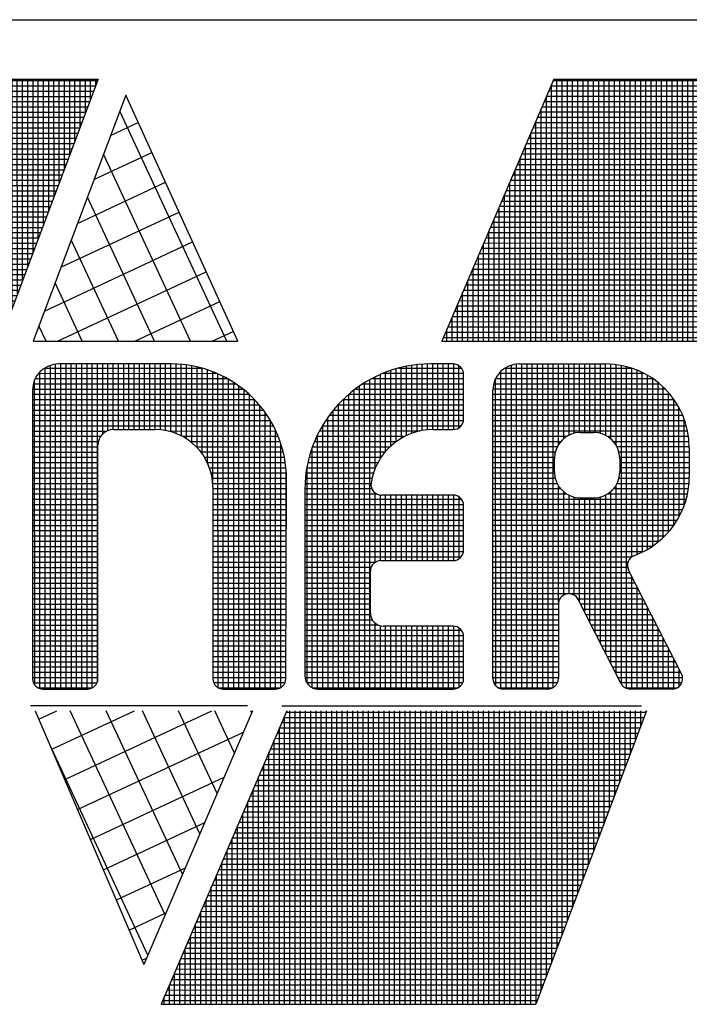
# Model space of a CAD drawing. Extents: x 22.1 to 40.9, y -14.4 to 10.
# Drawn here: x 32.6 to 33.5, y -13.1 to -11.7 of the extents above; entities that cross this region are included whole.
import ezdxf

# ---------------------------------------------------------------- set-up
doc = ezdxf.new("R2010")
doc.units = 0
doc.header["$LTSCALE"] = 0.6
doc.header["$MEASUREMENT"] = 0
doc.layers.get('0').update_dxf_attribs({"linetype": 'CONTINUOUS'})

# ---------------------------------------------------------------- blocks, each defined once
blk = doc.blocks.new('*X10')
at = {"color": 0}
for p, q in [((5.5987, 6.1838), (5.3942, 6.6224)), ((5.3766, 6.5759), (5.4298, 6.6007)), ((5.3451, 6.4922), (5.4557, 6.5438)), ((5.5297, 6.1838), (5.3633, 6.5406)), ((5.3136, 6.4086), (5.4816, 6.4869)), ((5.4607, 6.1838), (5.3325, 6.4588)), ((5.2821, 6.3249), (5.5075, 6.43)), ((5.2505, 6.2412), (5.5334, 6.3731)), ((5.3918, 6.1838), (5.3017, 6.377)), ((5.2753, 6.1838), (5.5593, 6.3162)), ((5.3228, 6.1838), (5.2709, 6.2952)), ((5.4232, 6.1838), (5.5852, 6.2594)), ((5.2539, 6.1838), (5.2401, 6.2134)), ((5.571, 6.1838), (5.6111, 6.2025))]:
    blk.add_line(p, q, dxfattribs=at)
blk = doc.blocks.new('*X11')
at = {"color": 0}
for p, q in [((5.2401, 5.4778), (5.2744, 5.4938)), ((5.2647, 5.4203), (5.4223, 5.4938)), ((5.2893, 5.3628), (5.5702, 5.4938)), ((5.4812, 5.1047), (5.2998, 5.4938)), ((5.5142, 5.1818), (5.3687, 5.4938)), ((5.5472, 5.2589), (5.4377, 5.4938)), ((5.5803, 5.3359), (5.5067, 5.4938)), ((5.6133, 5.413), (5.5756, 5.4938)), ((5.6463, 5.4901), (5.6446, 5.4938)), ((5.314, 5.3053), (5.6304, 5.4529)), ((5.4482, 5.0277), (5.2604, 5.4304)), ((5.3386, 5.2479), (5.5935, 5.3667)), ((5.3632, 5.1904), (5.5565, 5.2805)), ((5.3879, 5.1329), (5.5196, 5.1943)), ((5.4125, 5.0754), (5.4826, 5.1082)), ((5.4371, 5.018), (5.4457, 5.022))]:
    blk.add_line(p, q, dxfattribs=at)
blk = doc.blocks.new('*X15')
at = {"color": 0}
for p, q in [((5.189, 5.5288), (5.1889, 6.1416)), ((5.199, 5.5288), (5.1989, 6.1462)), ((5.209, 5.5288), (5.2089, 6.1485)), ((5.219, 5.5288), (5.2189, 6.1488)), ((5.229, 5.5288), (5.2289, 6.1488)), ((5.239, 5.5288), (5.2389, 6.1488)), ((5.249, 5.5288), (5.2489, 6.1488)), ((5.259, 5.5288), (5.2589, 6.1488)), ((5.269, 5.5288), (5.2689, 6.1488)), ((5.279, 5.5311), (5.2789, 6.1488)), ((5.289, 5.5434), (5.2889, 6.1488)), ((5.299, 6.0154), (5.2989, 6.1488)), ((5.3089, 6.0218), (5.3089, 6.1488)), ((5.3189, 6.0238), (5.3189, 6.1488)), ((5.3289, 6.0238), (5.3289, 6.1488)), ((5.3389, 6.0238), (5.3389, 6.1488)), ((5.3489, 6.0238), (5.3489, 6.1488)), ((5.3589, 6.0238), (5.3589, 6.1488)), ((5.3689, 6.0238), (5.3689, 6.1488)), ((5.3789, 6.0238), (5.3789, 6.1488)), ((5.3889, 6.0238), (5.3889, 6.1488)), ((5.3989, 6.0238), (5.3989, 6.1488)), ((5.4089, 6.0234), (5.4089, 6.1488)), ((5.4189, 6.022), (5.4189, 6.1488)), ((5.4289, 6.0197), (5.4289, 6.1488)), ((5.439, 6.0163), (5.4389, 6.1486)), ((5.449, 6.0118), (5.4489, 6.148)), ((5.459, 6.0061), (5.4589, 6.1469)), ((5.469, 5.9988), (5.4689, 6.1453)), ((5.479, 5.9894), (5.4789, 6.1432)), ((5.1764, 6.1309), (5.5165, 6.131)), ((5.179, 5.5296), (5.1789, 6.1337)), ((5.1878, 6.1409), (5.4879, 6.141)), ((5.489, 5.9772), (5.4889, 6.1407)), ((5.499, 5.9599), (5.4989, 6.1376)), ((5.509, 5.9189), (5.5089, 6.134)), ((5.519, 5.5315), (5.5189, 6.1299)), ((5.529, 5.5288), (5.5289, 6.1252)), ((5.1663, 6.1109), (5.5531, 6.111)), ((5.169, 5.5365), (5.1689, 6.1187)), ((5.1699, 6.1209), (5.5368, 6.121)), ((5.539, 5.5288), (5.5389, 6.1198)), ((5.549, 5.5288), (5.5489, 6.1137)), ((5.559, 5.5288), (5.5589, 6.1069)), ((5.1648, 6.1009), (5.5667, 6.101)), ((5.1648, 6.0909), (5.5784, 6.091)), ((5.569, 5.5288), (5.5689, 6.0992)), ((5.579, 5.5288), (5.5789, 6.0905)), ((5.1648, 6.0809), (5.5886, 6.081)), ((5.1648, 6.0709), (5.5976, 6.071)), ((5.589, 5.5288), (5.5889, 6.0806)), ((5.599, 5.5288), (5.5989, 6.0694)), ((5.1648, 6.0609), (5.6056, 6.061)), ((5.1648, 6.0509), (5.6127, 6.051)), ((5.609, 5.5288), (5.6089, 6.0564)), ((5.1648, 6.0409), (5.619, 6.041)), ((5.1648, 6.0309), (5.6246, 6.031)), ((5.619, 5.5288), (5.6189, 6.041)), ((5.1648, 6.0209), (5.307, 6.0209)), ((5.1648, 6.0109), (5.2951, 6.0109)), ((5.424, 6.0209), (5.6295, 6.021)), ((5.4507, 6.011), (5.6338, 6.011)), ((5.629, 5.5288), (5.6289, 6.0221)), ((5.1648, 6.0009), (5.2906, 6.0009)), ((5.1648, 5.9909), (5.2898, 5.9909)), ((5.4662, 6.001), (5.6375, 6.001)), ((5.4775, 5.991), (5.6408, 5.991)), ((5.639, 5.5318), (5.639, 5.9968)), ((5.1648, 5.9809), (5.2898, 5.9809)), ((5.4862, 5.981), (5.6434, 5.981)), ((5.1648, 5.9709), (5.2898, 5.9709)), ((5.1648, 5.9609), (5.2898, 5.9609)), ((5.4931, 5.971), (5.6456, 5.971)), ((5.4985, 5.961), (5.6474, 5.961)), ((5.1648, 5.9509), (5.2898, 5.9509)), ((5.1648, 5.9409), (5.2898, 5.9409)), ((5.5026, 5.951), (5.6486, 5.951)), ((5.5057, 5.941), (5.6494, 5.941)), ((5.649, 5.7034), (5.649, 5.9471)), ((5.1648, 5.9309), (5.2898, 5.9309)), ((5.1648, 5.9209), (5.2898, 5.9209)), ((5.5077, 5.931), (5.6497, 5.931)), ((5.5089, 5.921), (5.6497, 5.921)), ((5.1648, 5.9109), (5.2898, 5.9109)), ((5.1648, 5.9009), (5.2898, 5.9009)), ((5.5091, 5.911), (5.6497, 5.911)), ((5.5091, 5.901), (5.6496, 5.901)), ((5.1648, 5.8909), (5.2898, 5.8909)), ((5.1648, 5.8809), (5.2898, 5.8809)), ((5.5091, 5.891), (5.6496, 5.891)), ((5.5091, 5.881), (5.6496, 5.881)), ((5.1648, 5.8709), (5.2898, 5.8709)), ((5.1648, 5.8609), (5.2898, 5.8609)), ((5.5091, 5.871), (5.6495, 5.871)), ((5.5091, 5.861), (5.6495, 5.861)), ((5.1648, 5.8509), (5.2898, 5.8509)), ((5.1648, 5.8409), (5.2898, 5.8409)), ((5.5091, 5.851), (5.6495, 5.851)), ((5.5091, 5.841), (5.6494, 5.841)), ((5.1648, 5.8309), (5.2898, 5.8309)), ((5.5091, 5.831), (5.6494, 5.831)), ((5.1648, 5.8209), (5.2898, 5.8209)), ((5.1648, 5.8109), (5.2898, 5.8109)), ((5.5091, 5.821), (5.6494, 5.821)), ((5.5091, 5.811), (5.6493, 5.811)), ((5.1648, 5.8009), (5.2898, 5.8009)), ((5.1648, 5.7909), (5.2898, 5.7909)), ((5.5091, 5.801), (5.6493, 5.801)), ((5.5091, 5.791), (5.6493, 5.791)), ((5.1648, 5.7809), (5.2898, 5.7809)), ((5.1648, 5.7709), (5.2898, 5.7709)), ((5.5091, 5.781), (5.6493, 5.781)), ((5.5091, 5.771), (5.6492, 5.771)), ((5.1648, 5.7609), (5.2898, 5.7609)), ((5.1648, 5.7509), (5.2898, 5.7509)), ((5.5091, 5.761), (5.6492, 5.761)), ((5.5091, 5.751), (5.6492, 5.751)), ((5.1648, 5.7409), (5.2898, 5.7409)), ((5.1648, 5.7309), (5.2898, 5.7309)), ((5.5091, 5.741), (5.6491, 5.741)), ((5.5091, 5.731), (5.6491, 5.731)), ((5.1648, 5.7209), (5.2898, 5.7209)), ((5.1648, 5.7109), (5.2898, 5.7109)), ((5.5091, 5.721), (5.6491, 5.721)), ((5.5091, 5.711), (5.649, 5.711)), ((5.1648, 5.7009), (5.2898, 5.7009)), ((5.1648, 5.6909), (5.2898, 5.6909)), ((5.5091, 5.701), (5.649, 5.701)), ((5.5091, 5.691), (5.649, 5.691)), ((5.1648, 5.6809), (5.2898, 5.6809)), ((5.5091, 5.681), (5.6489, 5.681)), ((5.1648, 5.6709), (5.2898, 5.6709)), ((5.1648, 5.6609), (5.2898, 5.6609)), ((5.5091, 5.671), (5.6489, 5.671)), ((5.5091, 5.661), (5.6489, 5.661)), ((5.1648, 5.6509), (5.2898, 5.6509)), ((5.1648, 5.6409), (5.2898, 5.6409)), ((5.5091, 5.651), (5.6488, 5.651)), ((5.5091, 5.641), (5.6488, 5.641)), ((5.1648, 5.6309), (5.2898, 5.6309)), ((5.1648, 5.6209), (5.2898, 5.6209)), ((5.5091, 5.631), (5.6488, 5.631)), ((5.5091, 5.621), (5.6487, 5.621)), ((5.1648, 5.6109), (5.2898, 5.6109)), ((5.1648, 5.6009), (5.2898, 5.6009)), ((5.5091, 5.611), (5.6487, 5.611)), ((5.5091, 5.601), (5.6487, 5.601)), ((5.1648, 5.5909), (5.2898, 5.5909)), ((5.1648, 5.5809), (5.2898, 5.5809)), ((5.5091, 5.591), (5.6486, 5.591)), ((5.5091, 5.581), (5.6486, 5.581)), ((5.1648, 5.5709), (5.2898, 5.5709)), ((5.1648, 5.5609), (5.2898, 5.5609)), ((5.5091, 5.571), (5.6486, 5.571)), ((5.5091, 5.561), (5.6485, 5.561)), ((5.1648, 5.5509), (5.2898, 5.5509)), ((5.1664, 5.5409), (5.2882, 5.5409)), ((5.5091, 5.551), (5.6485, 5.551)), ((5.5107, 5.541), (5.6469, 5.541)), ((5.1758, 5.5309), (5.2787, 5.5309)), ((5.52, 5.531), (5.6376, 5.531))]:
    blk.add_line(p, q, dxfattribs=at)
blk = doc.blocks.new('*X16')
at = {"color": 0}
for p, q in [((5.869, 6.0072), (5.8689, 6.1422)), ((5.879, 6.0125), (5.8789, 6.1444)), ((5.8889, 6.0166), (5.8889, 6.1461)), ((5.8989, 6.0198), (5.8989, 6.1474)), ((5.9089, 6.022), (5.9089, 6.1483)), ((5.9189, 6.0233), (5.9189, 6.1487)), ((5.9289, 6.0238), (5.9289, 6.1488)), ((5.9389, 6.0238), (5.9389, 6.1488)), ((5.9489, 6.0238), (5.9489, 6.1488)), ((5.9589, 6.0238), (5.9589, 6.1488)), ((5.9689, 6.0238), (5.9689, 6.1488)), ((5.9789, 6.0272), (5.9789, 6.1454)), ((5.819, 5.9498), (5.8189, 6.1242)), ((5.829, 5.9689), (5.8289, 6.1288)), ((5.8341, 6.131), (5.9876, 6.131)), ((5.839, 5.9822), (5.8389, 6.1329)), ((5.849, 5.9925), (5.8489, 6.1365)), ((5.859, 6.0007), (5.8589, 6.1396)), ((5.8642, 6.141), (5.9836, 6.141)), ((5.789, 5.5288), (5.7889, 6.1067)), ((5.7955, 6.111), (5.9878, 6.111)), ((5.799, 5.5288), (5.7989, 6.1132)), ((5.809, 5.5288), (5.8089, 6.119)), ((5.8127, 6.121), (5.9878, 6.121)), ((5.7686, 6.091), (5.9878, 6.091)), ((5.769, 5.5288), (5.7689, 6.0913)), ((5.779, 5.5288), (5.7789, 6.0994)), ((5.7811, 6.101), (5.9878, 6.101)), ((5.7479, 6.071), (5.9878, 6.071)), ((5.749, 5.5288), (5.7489, 6.0721)), ((5.7576, 6.081), (5.9878, 6.081)), ((5.759, 5.5288), (5.7589, 6.0823)), ((5.729, 5.5288), (5.7289, 6.0475)), ((5.7314, 6.051), (5.9878, 6.051)), ((5.739, 5.5288), (5.7389, 6.0607)), ((5.7392, 6.061), (5.9878, 6.061)), ((5.7182, 6.031), (5.9832, 6.031)), ((5.719, 5.5288), (5.7189, 6.0322)), ((5.7245, 6.041), (5.9876, 6.041)), ((5.7076, 6.011), (5.8759, 6.011)), ((5.709, 5.5288), (5.709, 6.0138)), ((5.7126, 6.021), (5.9042, 6.021)), ((5.6993, 5.991), (5.8474, 5.991)), ((5.7032, 6.001), (5.8594, 6.001)), ((5.6959, 5.981), (5.8379, 5.981)), ((5.699, 5.5312), (5.699, 5.9901)), ((5.689, 5.5398), (5.689, 5.9534)), ((5.6905, 5.961), (5.8243, 5.961)), ((5.693, 5.971), (5.8304, 5.971)), ((5.6869, 5.941), (5.8157, 5.941)), ((5.6885, 5.951), (5.8195, 5.951)), ((5.6851, 5.921), (5.811, 5.921)), ((5.6858, 5.931), (5.8129, 5.931)), ((5.6848, 5.911), (5.8125, 5.911)), ((5.6848, 5.901), (5.8218, 5.901)), ((5.819, 5.7706), (5.819, 5.9028)), ((5.829, 5.7738), (5.829, 5.8989)), ((5.839, 5.7738), (5.839, 5.8988)), ((5.849, 5.7738), (5.849, 5.8988)), ((5.859, 5.7738), (5.859, 5.8988)), ((5.869, 5.7738), (5.869, 5.8988)), ((5.879, 5.7738), (5.879, 5.8988)), ((5.889, 5.7738), (5.889, 5.8988)), ((5.899, 5.7738), (5.899, 5.8988)), ((5.909, 5.7738), (5.909, 5.8988)), ((5.919, 5.7738), (5.919, 5.8988)), ((5.929, 5.7738), (5.929, 5.8988)), ((5.939, 5.7738), (5.939, 5.8988)), ((5.949, 5.7738), (5.949, 5.8988)), ((5.959, 5.7738), (5.959, 5.8988)), ((5.969, 5.7738), (5.969, 5.8988)), ((5.6848, 5.891), (5.9836, 5.891)), ((5.6848, 5.881), (5.9876, 5.881)), ((5.979, 5.7773), (5.979, 5.8954)), ((5.6848, 5.871), (5.9878, 5.871)), ((5.6848, 5.861), (5.9878, 5.861)), ((5.6848, 5.851), (5.9878, 5.851)), ((5.6848, 5.841), (5.9878, 5.841)), ((5.6848, 5.831), (5.9878, 5.831)), ((5.6848, 5.821), (5.9878, 5.821)), ((5.6848, 5.811), (5.9878, 5.811)), ((5.6848, 5.801), (5.9878, 5.801)), ((5.6848, 5.791), (5.9876, 5.791)), ((5.6848, 5.781), (5.9832, 5.781)), ((5.6848, 5.771), (5.8196, 5.771)), ((5.6848, 5.761), (5.8111, 5.761)), ((5.6848, 5.751), (5.8098, 5.751)), ((5.6848, 5.741), (5.8098, 5.741)), ((5.6848, 5.731), (5.8098, 5.731)), ((5.6848, 5.721), (5.8098, 5.721)), ((5.6848, 5.711), (5.8098, 5.711)), ((5.6848, 5.701), (5.8098, 5.701)), ((5.6848, 5.691), (5.8098, 5.691)), ((5.6848, 5.681), (5.8098, 5.681)), ((5.6848, 5.671), (5.8099, 5.671)), ((5.6848, 5.661), (5.8133, 5.661)), ((5.819, 5.5288), (5.819, 5.6544)), ((5.6848, 5.651), (5.8245, 5.651)), ((5.6848, 5.641), (5.9836, 5.641)), ((5.829, 5.5288), (5.829, 5.6495)), ((5.839, 5.5288), (5.839, 5.6488)), ((5.849, 5.5288), (5.849, 5.6488)), ((5.859, 5.5288), (5.859, 5.6488)), ((5.869, 5.5288), (5.869, 5.6488)), ((5.879, 5.5288), (5.879, 5.6488)), ((5.889, 5.5288), (5.889, 5.6488)), ((5.899, 5.5288), (5.899, 5.6488)), ((5.909, 5.5288), (5.909, 5.6488)), ((5.919, 5.5288), (5.919, 5.6488)), ((5.929, 5.5288), (5.929, 5.6488)), ((5.939, 5.5288), (5.939, 5.6488)), ((5.949, 5.5288), (5.949, 5.6488)), ((5.959, 5.5288), (5.959, 5.6488)), ((5.969, 5.5288), (5.969, 5.6488)), ((5.979, 5.5323), (5.979, 5.6453)), ((5.6848, 5.631), (5.9876, 5.631)), ((5.6848, 5.621), (5.9878, 5.621)), ((5.6848, 5.611), (5.9878, 5.611)), ((5.6848, 5.601), (5.9878, 5.601)), ((5.6848, 5.591), (5.9878, 5.591)), ((5.6848, 5.581), (5.9878, 5.581)), ((5.6848, 5.571), (5.9878, 5.571)), ((5.6848, 5.561), (5.9878, 5.561)), ((5.6849, 5.551), (5.9878, 5.551)), ((5.6883, 5.541), (5.9862, 5.541)), ((5.6995, 5.531), (5.977, 5.531))]:
    blk.add_line(p, q, dxfattribs=at)
blk = doc.blocks.new('*X17')
at = {"color": 0}
for p, q in [((6.069, 5.5288), (6.0689, 6.1423)), ((6.079, 5.5288), (6.0789, 6.1466)), ((6.089, 5.5288), (6.0889, 6.1486)), ((6.099, 5.5288), (6.0989, 6.1488)), ((6.109, 5.5288), (6.1089, 6.1488)), ((6.119, 5.5288), (6.1189, 6.1488)), ((6.129, 5.5288), (6.1289, 6.1488)), ((6.139, 5.5288), (6.1389, 6.1488)), ((6.149, 5.5288), (6.1489, 6.1488)), ((6.159, 5.5317), (6.1589, 6.1488)), ((6.169, 5.9952), (6.1689, 6.1488)), ((6.179, 6.0066), (6.1789, 6.1488)), ((6.189, 6.0131), (6.1889, 6.1488)), ((6.1989, 6.0167), (6.1989, 6.1488)), ((6.2089, 6.0181), (6.2089, 6.1488)), ((6.2189, 6.0182), (6.2189, 6.1488)), ((6.2289, 6.0182), (6.2289, 6.1488)), ((6.2389, 6.0181), (6.2389, 6.1488)), ((6.249, 6.0165), (6.2489, 6.1488)), ((6.259, 6.0126), (6.2589, 6.1488)), ((6.269, 6.0058), (6.2689, 6.1485)), ((6.279, 5.9938), (6.2789, 6.1475)), ((6.289, 5.538), (6.2889, 6.1459)), ((6.299, 5.53), (6.2989, 6.1436)), ((6.0554, 6.1311), (6.3317, 6.1311)), ((6.059, 5.5293), (6.0589, 6.1348)), ((6.0669, 6.1411), (6.3076, 6.1411)), ((6.309, 5.7811), (6.3089, 6.1407)), ((6.319, 5.7856), (6.3189, 6.137)), ((6.329, 5.7901), (6.3289, 6.1325)), ((6.339, 5.7955), (6.3389, 6.1272)), ((6.0451, 6.1111), (6.3618, 6.1111)), ((6.0488, 6.1211), (6.3486, 6.1211)), ((6.049, 5.5351), (6.0489, 6.1212)), ((6.349, 5.8018), (6.3489, 6.1209)), ((6.359, 5.8092), (6.3589, 6.1134)), ((6.369, 5.818), (6.3689, 6.1047)), ((6.0436, 6.0911), (6.3816, 6.0911)), ((6.0437, 6.1011), (6.3726, 6.1011)), ((6.379, 5.8284), (6.3789, 6.0943)), ((6.0436, 6.0811), (6.3893, 6.0811)), ((6.0436, 6.0711), (6.3958, 6.0711)), ((6.389, 5.841), (6.3889, 6.0816)), ((6.0436, 6.0611), (6.4013, 6.0611)), ((6.0436, 6.0511), (6.406, 6.0511)), ((6.399, 5.857), (6.3989, 6.0657)), ((6.0436, 6.0411), (6.4098, 6.0411)), ((6.0436, 6.0311), (6.4129, 6.0311)), ((6.409, 5.8791), (6.4089, 6.0436)), ((6.0436, 6.0211), (6.4153, 6.0211)), ((6.0436, 6.0111), (6.1853, 6.0111)), ((6.2617, 6.0111), (6.417, 6.0111)), ((6.0436, 6.0011), (6.1734, 6.0011)), ((6.0436, 5.9911), (6.1666, 5.9911)), ((6.2737, 6.0011), (6.4181, 6.0011)), ((6.2805, 5.9911), (6.4186, 5.9911)), ((6.0436, 5.9811), (6.1627, 5.9811)), ((6.2843, 5.9811), (6.4186, 5.9811)), ((6.0436, 5.9711), (6.1611, 5.9711)), ((6.0436, 5.9611), (6.161, 5.9611)), ((6.2859, 5.9711), (6.4186, 5.9711)), ((6.286, 5.9611), (6.4186, 5.9611)), ((6.0436, 5.9511), (6.161, 5.9511)), ((6.0436, 5.9411), (6.1611, 5.9411)), ((6.286, 5.9511), (6.4186, 5.9511)), ((6.286, 5.9411), (6.4186, 5.9411)), ((6.0436, 5.9311), (6.1625, 5.9311)), ((6.0436, 5.9211), (6.1662, 5.9211)), ((6.169, 5.6946), (6.169, 5.9161)), ((6.279, 5.5574), (6.279, 5.9176)), ((6.2809, 5.9211), (6.4181, 5.9211)), ((6.2845, 5.9311), (6.4186, 5.9311)), ((6.0436, 5.9111), (6.1727, 5.9111)), ((6.0436, 5.9011), (6.184, 5.9011)), ((6.179, 5.7081), (6.179, 5.9048)), ((6.189, 5.7106), (6.189, 5.8983)), ((6.259, 5.5966), (6.259, 5.8988)), ((6.263, 5.9011), (6.4152, 5.9011)), ((6.269, 5.577), (6.269, 5.9056)), ((6.2744, 5.9111), (6.417, 5.9111)), ((6.0436, 5.8911), (6.4128, 5.8911)), ((6.0436, 5.8811), (6.4097, 5.8811)), ((6.199, 5.7077), (6.199, 5.8947)), ((6.209, 5.6946), (6.209, 5.8932)), ((6.219, 5.675), (6.219, 5.8932)), ((6.229, 5.6554), (6.229, 5.8932)), ((6.239, 5.6358), (6.239, 5.8933)), ((6.249, 5.6162), (6.249, 5.8949)), ((6.0436, 5.8711), (6.4058, 5.8711)), ((6.0436, 5.8611), (6.4011, 5.8611)), ((6.0436, 5.8511), (6.3956, 5.8511)), ((6.0436, 5.8411), (6.389, 5.8411)), ((6.0436, 5.8311), (6.3813, 5.8311)), ((6.0436, 5.8211), (6.3722, 5.8211)), ((6.0436, 5.8111), (6.3613, 5.8111)), ((6.0436, 5.8011), (6.348, 5.8011)), ((6.0436, 5.7911), (6.331, 5.7911)), ((6.0436, 5.7811), (6.309, 5.7811)), ((6.0436, 5.7711), (6.3016, 5.7711)), ((6.0436, 5.7611), (6.301, 5.7611)), ((6.0436, 5.7511), (6.3052, 5.7511)), ((6.0436, 5.7411), (6.3103, 5.7411)), ((6.0436, 5.7311), (6.3154, 5.7311)), ((6.309, 5.5288), (6.309, 5.7436)), ((6.0436, 5.7211), (6.3205, 5.7211)), ((6.0436, 5.7111), (6.3256, 5.7111)), ((6.319, 5.5288), (6.319, 5.724)), ((6.0436, 5.7011), (6.1716, 5.7011)), ((6.0436, 5.6911), (6.1686, 5.6911)), ((6.2056, 5.7011), (6.3307, 5.7011)), ((6.2108, 5.6911), (6.3358, 5.6911)), ((6.329, 5.5288), (6.329, 5.7044)), ((6.0436, 5.6811), (6.1686, 5.6811)), ((6.2159, 5.6811), (6.3409, 5.6811)), ((6.339, 5.5288), (6.339, 5.6848)), ((6.0436, 5.6711), (6.1686, 5.6711)), ((6.0436, 5.6611), (6.1686, 5.6611)), ((6.221, 5.6711), (6.346, 5.6711)), ((6.2261, 5.6611), (6.3511, 5.6611)), ((6.349, 5.5288), (6.349, 5.6652)), ((6.0436, 5.6511), (6.1686, 5.6511)), ((6.0436, 5.6411), (6.1686, 5.6411)), ((6.2312, 5.6511), (6.3562, 5.6511)), ((6.2363, 5.6411), (6.3613, 5.6411)), ((6.359, 5.5288), (6.359, 5.6456)), ((6.0436, 5.6311), (6.1686, 5.6311)), ((6.0436, 5.6211), (6.1686, 5.6211)), ((6.2414, 5.6311), (6.3664, 5.6311)), ((6.2465, 5.6211), (6.3715, 5.6211)), ((6.369, 5.5288), (6.369, 5.626)), ((6.0436, 5.6111), (6.1686, 5.6111)), ((6.0436, 5.6011), (6.1686, 5.6011)), ((6.2516, 5.6111), (6.3766, 5.6111)), ((6.2567, 5.6011), (6.3817, 5.6011)), ((6.379, 5.5288), (6.379, 5.6064)), ((6.0436, 5.5911), (6.1686, 5.5911)), ((6.0436, 5.5811), (6.1686, 5.5811)), ((6.2618, 5.5911), (6.3868, 5.5911)), ((6.2669, 5.5811), (6.3919, 5.5811)), ((6.389, 5.529), (6.389, 5.5868)), ((6.0436, 5.5711), (6.1686, 5.5711)), ((6.0436, 5.5611), (6.1686, 5.5611)), ((6.272, 5.5711), (6.397, 5.5711)), ((6.2771, 5.5611), (6.4021, 5.5611)), ((6.399, 5.5337), (6.399, 5.5672)), ((6.0436, 5.5511), (6.1686, 5.5511)), ((6.0452, 5.5411), (6.1671, 5.5411)), ((6.2822, 5.5511), (6.4058, 5.5511)), ((6.2873, 5.5411), (6.4044, 5.5411)), ((6.0544, 5.5311), (6.1579, 5.5311)), ((6.2965, 5.5311), (6.3953, 5.5311))]:
    blk.add_line(p, q, dxfattribs=at)
blk = doc.blocks.new('*X18')
at = {"color": 0}
for p, q in [((4.7226, 6.6708), (5.3484, 6.6709)), ((4.7269, 6.6808), (5.3521, 6.6809)), ((4.7289, 6.1838), (4.7288, 6.6838)), ((4.7389, 6.1838), (4.7388, 6.6838)), ((4.7489, 6.1838), (4.7488, 6.6838)), ((4.7589, 6.1838), (4.7588, 6.6838)), ((4.7689, 6.1838), (4.7688, 6.6838)), ((4.7789, 6.1838), (4.7788, 6.6838)), ((4.7889, 6.1838), (4.7888, 6.6838)), ((4.7989, 6.1838), (4.7988, 6.6838)), ((4.8089, 6.1838), (4.8088, 6.6838)), ((4.8189, 6.1838), (4.8188, 6.6838)), ((4.8289, 6.1838), (4.8288, 6.6838)), ((4.8389, 6.1838), (4.8388, 6.6838)), ((4.8489, 6.1838), (4.8488, 6.6838)), ((4.8589, 6.1838), (4.8588, 6.6838)), ((4.8689, 6.1838), (4.8688, 6.6838)), ((4.8789, 6.1838), (4.8788, 6.6838)), ((4.8889, 6.1838), (4.8888, 6.6838)), ((4.8989, 6.1838), (4.8988, 6.6838)), ((4.9089, 6.1838), (4.9088, 6.6838)), ((4.9189, 6.1838), (4.9188, 6.6838)), ((4.9289, 6.1838), (4.9288, 6.6838)), ((4.9389, 6.1838), (4.9388, 6.6838)), ((4.9489, 6.1838), (4.9488, 6.6838)), ((4.9589, 6.1838), (4.9588, 6.6838)), ((4.9689, 6.1838), (4.9688, 6.6838)), ((4.9789, 6.1838), (4.9788, 6.6838)), ((4.9889, 6.1838), (4.9888, 6.6838)), ((4.9989, 6.1838), (4.9988, 6.6838)), ((5.0089, 6.1838), (5.0088, 6.6838)), ((5.0189, 6.1838), (5.0188, 6.6838)), ((5.0289, 6.1838), (5.0288, 6.6838)), ((5.0389, 6.1838), (5.0388, 6.6838)), ((5.0489, 6.1838), (5.0488, 6.6838)), ((5.0589, 6.1838), (5.0588, 6.6838)), ((5.0689, 6.1838), (5.0688, 6.6838)), ((5.0789, 6.1838), (5.0788, 6.6838)), ((5.0889, 6.1838), (5.0888, 6.6838)), ((5.0989, 6.1838), (5.0988, 6.6838)), ((5.1089, 6.1838), (5.1088, 6.6838)), ((5.1189, 6.1838), (5.1188, 6.6838)), ((5.1289, 6.1838), (5.1288, 6.6838)), ((5.1389, 6.1838), (5.1388, 6.6838)), ((5.1489, 6.1838), (5.1488, 6.6838)), ((5.1589, 6.1838), (5.1588, 6.6838)), ((5.1689, 6.1948), (5.1688, 6.6838)), ((5.1789, 6.2213), (5.1788, 6.6838)), ((5.1889, 6.2478), (5.1888, 6.6838)), ((5.1989, 6.2744), (5.1988, 6.6838)), ((5.2089, 6.3009), (5.2088, 6.6838)), ((5.2189, 6.3274), (5.2188, 6.6838)), ((5.2289, 6.3539), (5.2288, 6.6838)), ((5.2389, 6.3805), (5.2388, 6.6838)), ((5.2489, 6.407), (5.2488, 6.6838)), ((5.2589, 6.4335), (5.2588, 6.6838)), ((5.2689, 6.46), (5.2688, 6.6838)), ((5.2789, 6.4866), (5.2788, 6.6838)), ((5.2889, 6.5131), (5.2888, 6.6838)), ((5.2989, 6.5396), (5.2988, 6.6838)), ((5.3089, 6.5661), (5.3088, 6.6838)), ((5.3188, 6.5926), (5.3188, 6.6838)), ((5.3288, 6.6192), (5.3288, 6.6838)), ((5.3388, 6.6457), (5.3388, 6.6838)), ((5.3488, 6.6722), (5.3488, 6.6838)), ((4.7141, 6.6508), (5.3408, 6.6509)), ((4.7184, 6.6608), (5.3446, 6.6609)), ((4.7189, 6.1838), (4.7188, 6.662)), ((4.7055, 6.6308), (5.3333, 6.6309)), ((4.7089, 6.1838), (4.7088, 6.6386)), ((4.7098, 6.6408), (5.337, 6.6409)), ((4.6969, 6.6108), (5.3257, 6.6109)), ((4.6989, 6.1838), (4.6988, 6.6153)), ((4.7012, 6.6208), (5.3295, 6.6209)), ((4.6889, 6.1838), (4.6888, 6.592)), ((4.6926, 6.6008), (5.322, 6.6009)), ((4.6841, 6.5808), (5.3144, 6.5809)), ((4.6884, 6.5908), (5.3182, 6.5909)), ((4.6755, 6.5608), (5.3069, 6.5609)), ((4.6789, 6.1838), (4.6789, 6.5687)), ((4.6798, 6.5708), (5.3107, 6.5709)), ((4.6669, 6.5408), (5.2994, 6.5409)), ((4.6689, 6.1838), (4.6689, 6.5453)), ((4.6712, 6.5508), (5.3031, 6.5509)), ((4.6583, 6.5208), (5.2918, 6.5209)), ((4.6589, 6.1838), (4.6589, 6.522)), ((4.6626, 6.5308), (5.2956, 6.5309)), ((4.6489, 6.1838), (4.6489, 6.4987)), ((4.6498, 6.5008), (5.2843, 6.5009)), ((4.6541, 6.5108), (5.2881, 6.5109)), ((4.6412, 6.4808), (5.2767, 6.4809)), ((4.6455, 6.4908), (5.2805, 6.4909)), ((4.6326, 6.4608), (5.2692, 6.4609)), ((4.6369, 6.4708), (5.273, 6.4709)), ((4.6389, 6.1838), (4.6389, 6.4754)), ((4.6283, 6.4508), (5.2654, 6.4509)), ((4.6289, 6.1838), (4.6289, 6.452)), ((4.6189, 6.1838), (4.6189, 6.4287)), ((4.6198, 6.4308), (5.2579, 6.4309)), ((4.6241, 6.4408), (5.2617, 6.4409)), ((4.6089, 6.1838), (4.6089, 6.4054)), ((4.6112, 6.4108), (5.2504, 6.4109)), ((4.6155, 6.4208), (5.2541, 6.4209)), ((4.6026, 6.3908), (5.2428, 6.3909)), ((4.6069, 6.4008), (5.2466, 6.4009)), ((4.5941, 6.3708), (5.2353, 6.3709)), ((4.5983, 6.3808), (5.2391, 6.3809)), ((4.5989, 6.1838), (4.5989, 6.3821)), ((4.5855, 6.3508), (5.2278, 6.3509)), ((4.5889, 6.1838), (4.5889, 6.3587)), ((4.5898, 6.3608), (5.2315, 6.3609)), ((4.5769, 6.3308), (5.2202, 6.3309)), ((4.5789, 6.1838), (4.5789, 6.3354)), ((4.5812, 6.3408), (5.224, 6.3409)), ((4.5683, 6.3108), (5.2127, 6.3109)), ((4.5689, 6.1838), (4.5689, 6.3121)), ((4.5726, 6.3208), (5.2164, 6.3209)), ((4.5641, 6.3008), (5.2089, 6.3009)), ((4.5555, 6.2808), (5.2014, 6.2809)), ((4.5589, 6.1838), (4.5589, 6.2888)), ((4.5598, 6.2908), (5.2051, 6.2909)), ((4.5469, 6.2608), (5.1938, 6.2609)), ((4.5489, 6.1838), (4.5489, 6.2654)), ((4.5512, 6.2708), (5.1976, 6.2709)), ((4.5383, 6.2408), (5.1863, 6.2409)), ((4.5389, 6.1838), (4.5389, 6.2421)), ((4.5426, 6.2508), (5.1901, 6.2509)), ((4.5289, 6.1838), (4.5289, 6.2188)), ((4.5298, 6.2208), (5.1788, 6.2209)), ((4.5341, 6.2308), (5.1825, 6.2309)), ((4.5212, 6.2008), (5.1712, 6.2009)), ((4.5255, 6.2108), (5.175, 6.2109)), ((4.5169, 6.1908), (5.1675, 6.1909)), ((4.5189, 6.1838), (4.5189, 6.1955))]:
    blk.add_line(p, q, dxfattribs=at)
blk = doc.blocks.new('*X20')
at = {"color": 0}
for p, q in [((6.2178, 6.6711), (6.8434, 6.6712)), ((6.2189, 6.1838), (6.2188, 6.6736)), ((6.222, 6.6811), (6.8472, 6.6812)), ((6.2289, 6.1838), (6.2288, 6.6838)), ((6.2389, 6.1838), (6.2388, 6.6838)), ((6.2489, 6.1838), (6.2488, 6.6838)), ((6.2589, 6.1838), (6.2588, 6.6838)), ((6.2689, 6.1838), (6.2688, 6.6838)), ((6.2789, 6.1838), (6.2788, 6.6838)), ((6.2889, 6.1838), (6.2888, 6.6838)), ((6.2989, 6.1838), (6.2988, 6.6838)), ((6.3089, 6.1838), (6.3088, 6.6838)), ((6.3189, 6.1838), (6.3188, 6.6838)), ((6.3289, 6.1838), (6.3288, 6.6838)), ((6.3389, 6.1838), (6.3388, 6.6838)), ((6.3489, 6.1838), (6.3488, 6.6838)), ((6.3589, 6.1838), (6.3588, 6.6838)), ((6.3689, 6.1838), (6.3688, 6.6838)), ((6.3789, 6.1838), (6.3788, 6.6838)), ((6.3889, 6.1838), (6.3888, 6.6838)), ((6.3989, 6.1838), (6.3988, 6.6838)), ((6.4089, 6.1838), (6.4088, 6.6838)), ((6.4189, 6.1838), (6.4188, 6.6838)), ((6.4289, 6.1838), (6.4288, 6.6838)), ((6.4389, 6.1838), (6.4388, 6.6838)), ((6.4489, 6.1838), (6.4488, 6.6838)), ((6.4589, 6.1838), (6.4588, 6.6838)), ((6.4689, 6.1838), (6.4688, 6.6838)), ((6.4789, 6.1838), (6.4788, 6.6838)), ((6.4889, 6.1838), (6.4888, 6.6838)), ((6.4989, 6.1838), (6.4988, 6.6838)), ((6.5089, 6.1838), (6.5088, 6.6838)), ((6.5189, 6.1838), (6.5188, 6.6838)), ((6.5289, 6.1838), (6.5288, 6.6838)), ((6.5389, 6.1838), (6.5388, 6.6838)), ((6.5489, 6.1838), (6.5488, 6.6838)), ((6.5589, 6.1838), (6.5588, 6.6838)), ((6.5689, 6.1838), (6.5688, 6.6838)), ((6.5789, 6.1838), (6.5788, 6.6838)), ((6.5889, 6.1838), (6.5888, 6.6838)), ((6.5989, 6.1838), (6.5988, 6.6838)), ((6.6089, 6.1838), (6.6088, 6.6838)), ((6.6189, 6.1838), (6.6188, 6.6838)), ((6.6289, 6.1838), (6.6288, 6.6838)), ((6.6389, 6.1838), (6.6388, 6.6838)), ((6.6489, 6.1838), (6.6488, 6.6838)), ((6.6589, 6.1838), (6.6588, 6.6838)), ((6.6689, 6.208), (6.6688, 6.6838)), ((6.6789, 6.2346), (6.6788, 6.6838)), ((6.6889, 6.2611), (6.6888, 6.6838)), ((6.6989, 6.2876), (6.6988, 6.6838)), ((6.7089, 6.3141), (6.7088, 6.6838)), ((6.7189, 6.3407), (6.7188, 6.6838)), ((6.7289, 6.3672), (6.7288, 6.6838)), ((6.7389, 6.3937), (6.7388, 6.6838)), ((6.7489, 6.4202), (6.7488, 6.6838)), ((6.7589, 6.4468), (6.7588, 6.6838)), ((6.7689, 6.4733), (6.7688, 6.6838)), ((6.7789, 6.4998), (6.7788, 6.6838)), ((6.7889, 6.5263), (6.7888, 6.6838)), ((6.7989, 6.5529), (6.7988, 6.6838)), ((6.8089, 6.5794), (6.8088, 6.6838)), ((6.8188, 6.6059), (6.8188, 6.6838)), ((6.8288, 6.6324), (6.8288, 6.6838)), ((6.8388, 6.659), (6.8388, 6.6838)), ((6.2089, 6.1838), (6.2088, 6.6503)), ((6.2092, 6.6511), (6.8359, 6.6512)), ((6.2135, 6.6611), (6.8397, 6.6612)), ((6.2006, 6.6311), (6.8284, 6.6312)), ((6.2049, 6.6411), (6.8321, 6.6412)), ((6.192, 6.6111), (6.8208, 6.6112)), ((6.1963, 6.6211), (6.8246, 6.6212)), ((6.1989, 6.1838), (6.1988, 6.627)), ((6.1877, 6.6011), (6.8171, 6.6012)), ((6.1889, 6.1838), (6.1888, 6.6036)), ((6.1789, 6.1838), (6.1789, 6.5803)), ((6.1792, 6.5811), (6.8095, 6.5812)), ((6.1835, 6.5911), (6.8133, 6.5912)), ((6.1689, 6.1838), (6.1689, 6.557)), ((6.1706, 6.5611), (6.802, 6.5612)), ((6.1749, 6.5711), (6.8058, 6.5712)), ((6.162, 6.5411), (6.7945, 6.5412)), ((6.1663, 6.5511), (6.7982, 6.5512)), ((6.1535, 6.5211), (6.7869, 6.5212)), ((6.1577, 6.5311), (6.7907, 6.5312)), ((6.1589, 6.1838), (6.1589, 6.5337)), ((6.1449, 6.5011), (6.7794, 6.5012)), ((6.1489, 6.1838), (6.1489, 6.5104)), ((6.1492, 6.5111), (6.7832, 6.5112)), ((6.1363, 6.4811), (6.7718, 6.4812)), ((6.1389, 6.1838), (6.1389, 6.487)), ((6.1406, 6.4911), (6.7756, 6.4912)), ((6.1277, 6.4611), (6.7643, 6.4612)), ((6.1289, 6.1838), (6.1289, 6.4637)), ((6.132, 6.4711), (6.7681, 6.4712)), ((6.1235, 6.4511), (6.7605, 6.4512)), ((6.1149, 6.4311), (6.753, 6.4312)), ((6.1189, 6.1838), (6.1189, 6.4404)), ((6.1192, 6.4411), (6.7568, 6.4412)), ((6.1063, 6.4111), (6.7455, 6.4112)), ((6.1089, 6.1838), (6.1089, 6.4171)), ((6.1106, 6.4211), (6.7492, 6.4212)), ((6.0977, 6.3911), (6.7379, 6.3912)), ((6.0989, 6.1838), (6.0989, 6.3937)), ((6.102, 6.4011), (6.7417, 6.4012)), ((6.0889, 6.1838), (6.0889, 6.3704)), ((6.0892, 6.3711), (6.7304, 6.3712)), ((6.0935, 6.3811), (6.7342, 6.3812)), ((6.0806, 6.3511), (6.7229, 6.3512)), ((6.0849, 6.3611), (6.7266, 6.3612)), ((6.072, 6.3311), (6.7153, 6.3312)), ((6.0763, 6.3411), (6.7191, 6.3412)), ((6.0789, 6.1838), (6.0789, 6.3471)), ((6.0635, 6.3111), (6.7078, 6.3112)), ((6.0677, 6.3211), (6.7115, 6.3212)), ((6.0689, 6.1838), (6.0689, 6.3238)), ((6.0589, 6.1838), (6.0589, 6.3004)), ((6.0592, 6.3011), (6.704, 6.3012)), ((6.0489, 6.1838), (6.0489, 6.2771)), ((6.0506, 6.2811), (6.6965, 6.2812)), ((6.0549, 6.2911), (6.7002, 6.2912)), ((6.042, 6.2611), (6.6889, 6.2612)), ((6.0463, 6.2711), (6.6927, 6.2712)), ((6.0335, 6.2411), (6.6814, 6.2412)), ((6.0377, 6.2511), (6.6852, 6.2512)), ((6.0389, 6.1838), (6.0389, 6.2538)), ((6.0249, 6.2211), (6.6739, 6.2212)), ((6.0289, 6.1838), (6.0289, 6.2305)), ((6.0292, 6.2311), (6.6776, 6.2312)), ((6.0163, 6.2011), (6.6663, 6.2012)), ((6.0189, 6.1838), (6.0189, 6.2071)), ((6.0206, 6.2111), (6.6701, 6.2112)), ((6.012, 6.191), (6.6626, 6.1912))]:
    blk.add_line(p, q, dxfattribs=at)
blk = doc.blocks.new('*X21')
at = {"color": 0}
for p, q in [((5.7091, 4.9338), (5.709, 5.4841)), ((5.712, 5.491), (6.3988, 5.4911)), ((5.7191, 4.9338), (5.719, 5.4938)), ((5.7291, 4.9338), (5.729, 5.4938)), ((5.7391, 4.9338), (5.739, 5.4938)), ((5.7491, 4.9338), (5.749, 5.4938)), ((5.7591, 4.9338), (5.759, 5.4938)), ((5.7691, 4.9338), (5.769, 5.4938)), ((5.7791, 4.9338), (5.779, 5.4938)), ((5.7891, 4.9338), (5.789, 5.4938)), ((5.7991, 4.9338), (5.799, 5.4938)), ((5.8091, 4.9338), (5.809, 5.4938)), ((5.8191, 4.9338), (5.819, 5.4938)), ((5.8291, 4.9338), (5.829, 5.4938)), ((5.8391, 4.9338), (5.839, 5.4938)), ((5.8491, 4.9338), (5.849, 5.4938)), ((5.8591, 4.9338), (5.859, 5.4938)), ((5.8691, 4.9338), (5.869, 5.4938)), ((5.8791, 4.9338), (5.879, 5.4938)), ((5.8891, 4.9338), (5.889, 5.4938)), ((5.8991, 4.9338), (5.899, 5.4938)), ((5.9091, 4.9338), (5.909, 5.4938)), ((5.9191, 4.9338), (5.919, 5.4938)), ((5.9291, 4.9338), (5.929, 5.4938)), ((5.9391, 4.9338), (5.939, 5.4938)), ((5.9491, 4.9338), (5.949, 5.4938)), ((5.9591, 4.9338), (5.959, 5.4938)), ((5.9691, 4.9338), (5.969, 5.4938)), ((5.9791, 4.9338), (5.979, 5.4938)), ((5.9891, 4.9338), (5.989, 5.4938)), ((5.9991, 4.9338), (5.999, 5.4938)), ((6.0091, 4.9338), (6.009, 5.4938)), ((6.0191, 4.9338), (6.019, 5.4938)), ((6.0291, 4.9338), (6.029, 5.4938)), ((6.0391, 4.9338), (6.039, 5.4938)), ((6.0491, 4.9338), (6.049, 5.4938)), ((6.0591, 4.9338), (6.059, 5.4938)), ((6.0691, 4.9338), (6.069, 5.4938)), ((6.0791, 4.9338), (6.079, 5.4938)), ((6.0891, 4.9338), (6.089, 5.4938)), ((6.0991, 4.9338), (6.099, 5.4938)), ((6.1091, 4.9338), (6.109, 5.4938)), ((6.1191, 4.9338), (6.119, 5.4938)), ((6.1291, 4.9338), (6.129, 5.4938)), ((6.1391, 4.9338), (6.139, 5.4938)), ((6.1491, 4.9338), (6.149, 5.4938)), ((6.1591, 4.9338), (6.159, 5.4938)), ((6.1691, 4.9338), (6.169, 5.4938)), ((6.1791, 4.9338), (6.179, 5.4938)), ((6.1891, 4.9349), (6.189, 5.4938)), ((6.1991, 4.9614), (6.199, 5.4938)), ((6.2091, 4.9879), (6.209, 5.4938)), ((6.2191, 5.0145), (6.219, 5.4938)), ((6.2291, 5.041), (6.229, 5.4938)), ((6.2391, 5.0675), (6.239, 5.4938)), ((6.2491, 5.094), (6.249, 5.4938)), ((6.2591, 5.1206), (6.259, 5.4938)), ((6.2691, 5.1471), (6.269, 5.4938)), ((6.2791, 5.1736), (6.279, 5.4938)), ((6.2891, 5.2001), (6.289, 5.4938)), ((6.2991, 5.2266), (6.299, 5.4938)), ((6.3091, 5.2532), (6.309, 5.4938)), ((6.3191, 5.2797), (6.319, 5.4938)), ((6.3291, 5.3062), (6.329, 5.4938)), ((6.3391, 5.3327), (6.339, 5.4938)), ((6.3491, 5.3593), (6.349, 5.4938)), ((6.3591, 5.3858), (6.359, 5.4938)), ((6.3691, 5.4123), (6.369, 5.4938)), ((6.3791, 5.4388), (6.379, 5.4938)), ((6.389, 5.4654), (6.389, 5.4938)), ((6.399, 5.4919), (6.399, 5.4938)), ((5.7034, 5.471), (6.3912, 5.4711)), ((5.7077, 5.481), (6.395, 5.4811)), ((5.6949, 5.451), (6.3837, 5.4511)), ((5.6991, 4.9338), (5.699, 5.4608)), ((5.6991, 5.461), (6.3874, 5.4611)), ((5.6863, 5.431), (6.3761, 5.4311)), ((5.6891, 4.9338), (5.6891, 5.4375)), ((5.6906, 5.441), (6.3799, 5.4411)), ((5.6777, 5.411), (6.3686, 5.4111)), ((5.6791, 4.9338), (5.6791, 5.4141)), ((5.682, 5.421), (6.3724, 5.4211)), ((5.6691, 5.391), (6.3611, 5.3911)), ((5.6691, 4.9338), (5.6691, 5.3908)), ((5.6734, 5.401), (6.3648, 5.4011)), ((5.6649, 5.381), (6.3573, 5.3811)), ((5.6563, 5.361), (6.3498, 5.3611)), ((5.6591, 4.9338), (5.6591, 5.3675)), ((5.6606, 5.371), (6.3535, 5.3711)), ((5.6477, 5.341), (6.3422, 5.3411)), ((5.6491, 4.9338), (5.6491, 5.3442)), ((5.652, 5.351), (6.346, 5.3511)), ((5.6391, 5.321), (6.3347, 5.3211)), ((5.6391, 4.9338), (5.6391, 5.3208)), ((5.6434, 5.331), (6.3385, 5.3311)), ((5.6291, 4.9338), (5.6291, 5.2975)), ((5.6306, 5.301), (6.3271, 5.3011)), ((5.6348, 5.311), (6.3309, 5.3111)), ((5.622, 5.281), (6.3196, 5.2811)), ((5.6263, 5.291), (6.3234, 5.2911)), ((5.6134, 5.261), (6.3121, 5.2611)), ((5.6177, 5.271), (6.3158, 5.2711)), ((5.6191, 4.9338), (5.6191, 5.2742)), ((5.6048, 5.241), (6.3045, 5.2411)), ((5.6091, 5.251), (6.3083, 5.2511)), ((5.6091, 4.9338), (5.6091, 5.2509)), ((5.5963, 5.221), (6.297, 5.2211)), ((5.5991, 4.9338), (5.5991, 5.2275)), ((5.6006, 5.231), (6.3008, 5.2311)), ((5.5891, 4.9338), (5.5891, 5.2042)), ((5.592, 5.211), (6.2932, 5.2111)), ((5.5834, 5.191), (6.2857, 5.1911)), ((5.5877, 5.201), (6.2895, 5.2011)), ((5.5748, 5.171), (6.2782, 5.1711)), ((5.5791, 5.181), (6.2819, 5.1811)), ((5.5791, 4.9338), (5.5791, 5.1809)), ((5.5663, 5.151), (6.2706, 5.1511)), ((5.5691, 4.9338), (5.5691, 5.1576)), ((5.5706, 5.161), (6.2744, 5.1611)), ((5.5577, 5.131), (6.2631, 5.1311)), ((5.5591, 4.9338), (5.5591, 5.1342)), ((5.562, 5.141), (6.2668, 5.1411)), ((5.5491, 5.111), (6.2555, 5.1111)), ((5.5491, 4.9338), (5.5491, 5.1109)), ((5.5534, 5.121), (6.2593, 5.1211)), ((5.5406, 5.091), (6.248, 5.0911)), ((5.5448, 5.101), (6.2518, 5.1011)), ((5.532, 5.071), (6.2405, 5.0711)), ((5.5363, 5.081), (6.2442, 5.0811)), ((5.5391, 4.9338), (5.5391, 5.0876)), ((5.5277, 5.061), (6.2367, 5.0611)), ((5.5291, 4.9338), (5.5291, 5.0643)), ((5.5191, 5.041), (6.2292, 5.0411)), ((5.5191, 4.9338), (5.5191, 5.0409)), ((5.5234, 5.051), (6.2329, 5.0511)), ((5.5091, 4.9338), (5.5091, 5.0176)), ((5.5106, 5.021), (6.2216, 5.0211)), ((5.5148, 5.031), (6.2254, 5.0311)), ((5.502, 5.001), (6.2141, 5.0011)), ((5.5063, 5.011), (6.2179, 5.0111)), ((5.4934, 4.981), (6.2065, 4.9811)), ((5.4977, 4.991), (6.2103, 4.9911)), ((5.4991, 4.9338), (5.4991, 4.9943)), ((5.4848, 4.961), (6.199, 4.9611)), ((5.4891, 4.971), (6.2028, 4.9711)), ((5.4891, 4.9338), (5.4891, 4.971)), ((5.4763, 4.941), (6.1915, 4.9411)), ((5.4791, 4.9338), (5.4791, 4.9477)), ((5.4806, 4.951), (6.1952, 4.9511))]:
    blk.add_line(p, q, dxfattribs=at)
blk = doc.blocks.new('BAVWM')
for p, q in [((5.12279, 1.66614), (9.38302, 1.66614)), ((5.8414, 1.63048), (6.03808, 1.63048)), ((6.03808, 1.63048), (5.97879, 1.47314)), ((6.31186, 1.63048), (6.24442, 1.47314)), ((6.31186, 1.63048), (6.50853, 1.63048)), ((6.05465, 1.62089), (5.99897, 1.47314)), ((6.12192, 1.47314), (6.05465, 1.62089)), ((5.99897, 1.47314), (6.12192, 1.47314)), ((6.24442, 1.47314), (6.44924, 1.47314)), ((6.08198, 1.45948), (6.01434, 1.45948)), ((6.25129, 1.45948), (6.23776, 1.45948)), ((6.29089, 1.45948), (6.34281, 1.45948)), ((6.25758, 1.42644), (6.25758, 1.45319)), ((5.9986, 1.44375), (5.9986, 1.27067)), ((6.27516, 1.27067), (6.27516, 1.44375)), ((6.04738, 1.42015), (6.07234, 1.42015)), ((6.23934, 1.42015), (6.25129, 1.42015)), ((6.32784, 1.41838), (6.3357, 1.41838)), ((6.03794, 1.27067), (6.03794, 1.41071)), ((6.39316, 1.40913), (6.39316, 1.39182)), ((6.3121, 1.39478), (6.3121, 1.40265)), ((6.35144, 1.40265), (6.35144, 1.39478)), ((6.15083, 1.27065), (6.15121, 1.39003)), ((6.10695, 1.38553), (6.10695, 1.27067)), ((6.16224, 1.38396), (6.16224, 1.27225)), ((6.25129, 1.38081), (6.20822, 1.38081)), ((6.3357, 1.37904), (6.32784, 1.37904)), ((6.25758, 1.34777), (6.25758, 1.37452)), ((6.20787, 1.34148), (6.25129, 1.34148)), ((6.38849, 1.27353), (6.35673, 1.33579)), ((6.20157, 1.31001), (6.20157, 1.33518)), ((6.35208, 1.26781), (6.32639, 1.31815)), ((6.31449, 1.31529), (6.31449, 1.27067)), ((6.25129, 1.30214), (6.20944, 1.30214)), ((6.25758, 1.27067), (6.25758, 1.29585)), ((6.0049, 1.26438), (6.03165, 1.26438)), ((6.11325, 1.26438), (6.14453, 1.26438)), ((6.17011, 1.26438), (6.25129, 1.26438)), ((6.3082, 1.26438), (6.28145, 1.26438)), ((6.38289, 1.26438), (6.35768, 1.26438)), ((6.12785, 1.25435), (5.99735, 1.25435)), ((6.1484, 1.25435), (6.36445, 1.25435)), ((6.00032, 1.25138), (6.06557, 1.09913)), ((6.13083, 1.25138), (6.06557, 1.09913)), ((6.15137, 1.25138), (6.07584, 1.07516)), ((6.36742, 1.25138), (6.30101, 1.07516)), ((6.07584, 1.07516), (6.30101, 1.07516))]:
    blk.add_line(p, q)
for centre, radius, start, end in [((6.01434, 1.44375), 0.01573, 90, 180), ((6.08198, 1.39025), 0.06923, 359.81689, 90), ((6.23776, 1.38396), 0.07552, 90, 180), ((6.25129, 1.45319), 0.00629, 0, 90), ((6.29089, 1.44375), 0.01573, 90, 180), ((6.34281, 1.40913), 0.05035, 360, 90), ((6.25129, 1.42644), 0.00629, 270, 0), ((6.04738, 1.41071), 0.00944, 90, 180), ((6.07234, 1.38553), 0.03462, 0, 90), ((6.23934, 1.38238), 0.03776, 90, 171.37307), ((6.32784, 1.40265), 0.01573, 90, 180), ((6.3357, 1.40265), 0.01573, 0, 90), ((6.32784, 1.39478), 0.01573, 180, 270), ((6.3357, 1.39478), 0.01573, 270, 0), ((6.34281, 1.39182), 0.05035, 290.15845, 360), ((6.20822, 1.3871), 0.00629, 171.37307, 270), ((6.25129, 1.37452), 0.00629, 0, 90), ((6.25129, 1.34777), 0.00629, 270, 0), ((6.36233, 1.33865), 0.00629, 110.15845, 207.03086), ((6.20787, 1.33518), 0.00629, 90, 180), ((6.32079, 1.31529), 0.00629, 27.03086, 180), ((6.20944, 1.31001), 0.00787, 180, 270), ((6.25129, 1.29585), 0.00629, 0, 90), ((6.0049, 1.27067), 0.00629, 180, 270), ((6.03165, 1.27067), 0.00629, 270, 0), ((6.11325, 1.27067), 0.00629, 180, 270), ((6.14453, 1.27067), 0.00629, 270, 359.81689), ((6.17011, 1.27225), 0.00787, 180, 270), ((6.25129, 1.27067), 0.00629, 270, 0), ((6.28145, 1.27067), 0.00629, 180, 270), ((6.3082, 1.27067), 0.00629, 270, 0), ((6.38289, 1.27067), 0.00629, 270, 27.03086), ((6.35768, 1.27067), 0.00629, 207.03086, 270)]:
    blk.add_arc(centre, radius, start, end)
at = {"xscale": 0.3146834454631564, "yscale": 0.3146834454631564, "zscale": 0.3146834454631564}
for name, p in [('*X18', (4.35352, -0.4728)), ('*X20', (4.35352, -0.4728)), ('*X10', (4.35352, -0.4728)), ('*X15', (4.37333, -0.47544)), ('*X16', (4.37333, -0.47544)), ('*X17', (4.37333, -0.47544)), ('*X11', (4.35352, -0.47742)), ('*X21', (4.35352, -0.47742))]:
    blk.add_blockref(name, p, dxfattribs=at)

msp = doc.modelspace()

# ---------------------------------------------------------------- block references
at = {"xscale": 2.254684204846134, "yscale": 2.254684204846134, "zscale": 2.254684204846134}
msp.add_blockref('BAVWM', (19.0622, -15.4895), dxfattribs=at)

doc.saveas('drawing.dxf')
